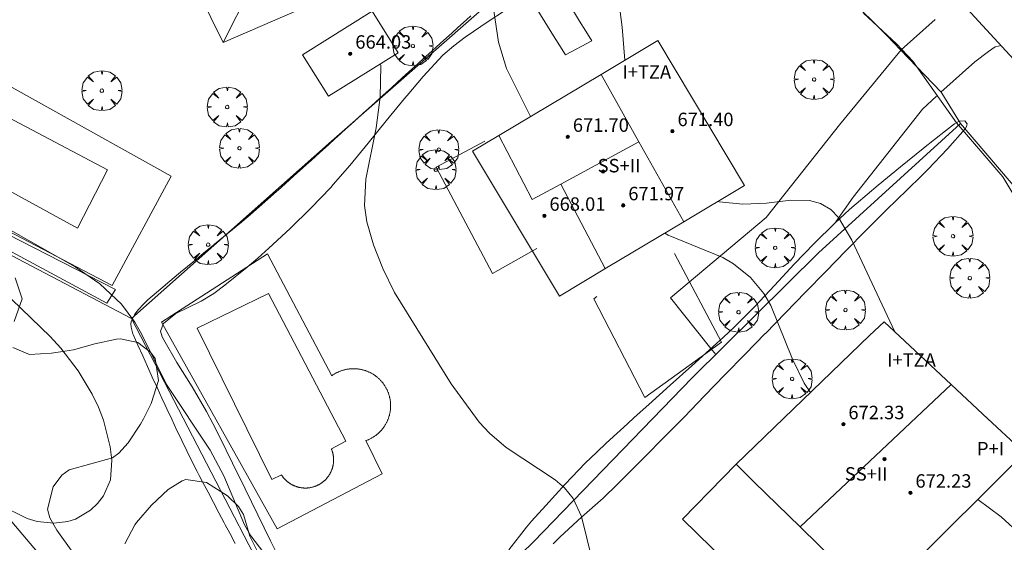
# Model space of a CAD drawing. Units: millimetres. Extents: x 421999 to 423003, y 4485999 to 4486501.
# Drawn here: x 422058 to 422117, y 4486306 to 4486338 of the extents above; entities that cross this region are included whole.
import ezdxf

# ---------------------------------------------------------------- set-up
doc = ezdxf.new("R2010")
doc.units = ezdxf.units.MM
doc.header["$MEASUREMENT"] = 0
doc.linetypes.add('VADO', pattern=[9.01, 2.71, -0.9, 0.9, -0.9, 0.9, -0.9, 0.9, -0.9])
doc.layers.get('0').update_dxf_attribs({"lineweight": 9})
for name, color, linetype, lineweight in [('f012003p_num_plantas', 252, 'Continuous', 9), ('f040024s_piscina', 140, 'Continuous', 9), ('f050002l_curvanivel_cgn', 23, 'Continuous', 9), ('f050002l_curvanivel_mae', 213, 'Continuous', 9), ('f050009p_puntocotaconstruccionelevada', 211, 'Continuous', 9), ('f060140s_arboladourbano', 92, 'Continuous', 9), ('f061013p_arbol', 91, 'Continuous', 9), ('f070045l_muro_mur', 30, 'MURO2', 9), ('f070045l_muro_tap', 11, 'MURO2', 9), ('f070045l_puerta', 11, 'Continuous', 9), ('f070047l_seto', 91, 'Continuous', 9), ('f070056l_edificacion_els', 22, 'Continuous', 9), ('f070056l_edificacion_med', 221, 'Continuous', 9), ('f070056s_edificacion_edi', 240, 'Continuous', 9), ('f070057s_edificacionligera', 11, 'Continuous', 9), ('f070058l_elementoconstruido_bordillo', 30, 'Continuous', 9), ('f071045l_vado', 30, 'VADO', 9)]:
    doc.layers.add(name, color=color, linetype=linetype, lineweight=lineweight)
doc.styles.get("Standard").update_dxf_attribs({"font": 'arial.ttf'})
doc.styles.add('Style-s7210005_h', font='txt')
doc.linetypes.add('MURO2', pattern='A,3.1e-05,[1,muro2.shx,S=1,R=0,X=0,Y=0],-3.058844', length=3.058875)

# ---------------------------------------------------------------- blocks, each defined once
blk = doc.blocks.new('punto_cota_construccion_elevada')
at = {"layer": 'f050009p_puntocotaconstruccionelevada'}
h = blk.add_hatch(color=256, dxfattribs=at)
h.dxf.hatch_style = 1
edge = h.paths.add_edge_path()
edge.add_arc((0, 0), 0.1, 0, 360)
blk.add_circle((0, 0), 0.1, dxfattribs=at)
blk = doc.blocks.new('arbol')
at = {"color": 0, "linetype": 'Continuous', "lineweight": 0, "flags": 128}
for points in [[(0.96, 0.012), (1.2, 0.036), (1.128, 0.468), (0.888, 0.804), (0.528, 0.528), (0.816, 0.876), (0.48, 1.104), (0.048, 1.176), (0.012, 0.96), (-0.048, 1.176), (-0.48, 1.104), (-0.816, 0.876), (-0.504, 0.528), (-0.864, 0.804), (-1.104, 0.468), (-1.188, 0.036), (-0.936, 0.012)], [(-0.936, 0.012), (-1.188, -0.048), (-1.104, -0.48), (-0.864, -0.804), (-0.504, -0.504), (-0.816, -0.876), (-0.48, -1.116)], [(-0.48, -1.116), (-0.048, -1.188), (0.012, -0.936), (0.048, -1.188), (0.48, -1.116), (0.816, -0.876), (0.528, -0.504), (0.888, -0.804), (1.128, -0.48), (1.2, -0.048), (0.96, 0.012)]]:
    blk.add_lwpolyline(points, dxfattribs=at)
at = {"color": 0, "linetype": 'Continuous', "lineweight": 0, "extrusion": (0, 0, -1)}
for start, end in [(180.0229, 7.59464), (7.22334, 180.0229)]:
    blk.add_arc((0, 0), 0.104, start, end, dxfattribs=at)

msp = doc.modelspace()

# ---------------------------------------------------------------- linework, layer by layer
at = {"layer": 'f040024s_piscina'}
for points in [[(422061.766, 4486325.186, 661.216), (422054.74, 4486329.021, 661.238), (422056.594, 4486332.331, 661.238), (422063.558, 4486328.653, 661.395)], [(422073.126, 4486321.295, 661.609), (422077.726, 4486312.504, 661.989), (422076.876, 4486312.038, 661.589), (422076.886, 4486312.012, 661.589), (422076.897, 4486311.986, 661.589), (422076.906, 4486311.96, 661.589), (422076.916, 4486311.934, 661.589), (422076.924, 4486311.907, 661.589), (422076.933, 4486311.881, 661.589), (422076.941, 4486311.854, 661.589), (422076.948, 4486311.827, 661.589), (422076.955, 4486311.8, 661.589), (422076.962, 4486311.773, 661.589), (422076.968, 4486311.746, 661.589), (422076.974, 4486311.719, 661.589), (422076.979, 4486311.692, 661.589), (422076.984, 4486311.664, 661.589), (422076.988, 4486311.637, 661.589), (422076.992, 4486311.609, 661.589), (422076.995, 4486311.582, 661.589), (422076.998, 4486311.554, 661.589), (422077.001, 4486311.526, 661.989), (422077.003, 4486311.498, 661.989), (422077.004, 4486311.471, 661.989), (422077.006, 4486311.443, 661.989), (422077.006, 4486311.415, 661.989), (422077.006, 4486311.387, 661.989), (422077.006, 4486311.359, 661.989), (422077.005, 4486311.332, 661.989), (422077.004, 4486311.304, 661.989), (422077.003, 4486311.276, 661.989), (422077.001, 4486311.248, 661.989), (422076.998, 4486311.22, 661.589), (422076.995, 4486311.193, 661.589), (422076.991, 4486311.165, 661.589), (422076.988, 4486311.138, 661.589), (422076.983, 4486311.11, 661.589), (422076.978, 4486311.083, 661.589), (422076.973, 4486311.055, 661.589), (422076.967, 4486311.028, 661.589), (422076.961, 4486311.001, 661.589), (422076.954, 4486310.974, 661.589), (422076.947, 4486310.947, 661.589), (422076.94, 4486310.92, 661.589), (422076.932, 4486310.894, 661.589), (422076.923, 4486310.867, 661.589), (422076.915, 4486310.841, 661.589), (422076.905, 4486310.815, 661.589), (422076.896, 4486310.789, 661.589), (422076.885, 4486310.763, 661.589), (422076.875, 4486310.737, 661.589), (422076.864, 4486310.711, 661.589), (422076.852, 4486310.686, 661.589), (422076.84, 4486310.661, 661.589), (422076.828, 4486310.636, 661.589), (422076.815, 4486310.611, 661.589), (422076.802, 4486310.587, 661.589), (422076.789, 4486310.562, 661.589), (422076.775, 4486310.538, 661.589), (422076.761, 4486310.514, 661.589), (422076.746, 4486310.491, 661.589), (422076.731, 4486310.467, 661.589), (422076.715, 4486310.444, 661.589), (422076.7, 4486310.421, 661.589), (422076.683, 4486310.399, 661.589), (422076.667, 4486310.376, 661.589), (422076.65, 4486310.354, 661.589), (422076.632, 4486310.332, 661.589), (422076.615, 4486310.311, 661.589), (422076.597, 4486310.29, 661.589), (422076.578, 4486310.269, 661.589), (422076.56, 4486310.248, 661.589), (422076.541, 4486310.228, 661.589), (422076.521, 4486310.208, 661.589), (422076.501, 4486310.188, 661.589), (422076.481, 4486310.169, 661.589), (422076.461, 4486310.15, 661.589), (422076.44, 4486310.132, 661.589), (422076.419, 4486310.113, 661.589), (422076.398, 4486310.095, 661.589), (422076.376, 4486310.078, 661.589), (422076.355, 4486310.061, 661.589), (422076.332, 4486310.044, 661.589), (422076.31, 4486310.027, 661.589), (422076.287, 4486310.011, 661.589), (422076.264, 4486309.996, 661.589), (422076.241, 4486309.98, 661.589), (422076.218, 4486309.965, 661.589), (422076.194, 4486309.951, 661.589), (422076.17, 4486309.937, 661.589), (422076.146, 4486309.923, 661.589), (422076.121, 4486309.909, 661.589), (422076.097, 4486309.897, 661.589), (422076.072, 4486309.884, 661.589), (422076.047, 4486309.872, 661.589), (422076.022, 4486309.86, 661.589), (422075.996, 4486309.849, 661.589), (422075.971, 4486309.838, 661.589), (422075.945, 4486309.828, 661.589), (422075.919, 4486309.818, 661.589), (422075.893, 4486309.808, 661.589), (422075.866, 4486309.799, 661.589), (422075.84, 4486309.79, 661.589), (422075.813, 4486309.782, 661.589), (422075.787, 4486309.774, 661.589), (422075.76, 4486309.767, 661.589), (422075.733, 4486309.76, 661.589), (422075.706, 4486309.753, 661.589), (422075.679, 4486309.747, 661.589), (422075.651, 4486309.742, 661.589), (422075.624, 4486309.736, 661.589), (422075.597, 4486309.732, 661.589), (422075.569, 4486309.727, 661.589), (422075.542, 4486309.724, 661.589), (422075.514, 4486309.72, 661.589), (422075.486, 4486309.718, 661.589), (422075.459, 4486309.715, 661.589), (422075.431, 4486309.713, 661.589), (422075.403, 4486309.712, 661.589), (422075.375, 4486309.711, 661.589), (422075.347, 4486309.71, 661.589), (422075.32, 4486309.71, 661.589), (422075.292, 4486309.71, 661.589), (422075.264, 4486309.711, 661.589), (422075.236, 4486309.713, 661.589), (422075.208, 4486309.714, 661.589), (422075.181, 4486309.716, 661.589), (422075.153, 4486309.719, 661.589), (422075.125, 4486309.722, 661.589), (422075.098, 4486309.726, 661.589), (422075.07, 4486309.73, 661.589), (422075.043, 4486309.734, 661.589), (422075.015, 4486309.739, 661.589), (422074.988, 4486309.745, 661.589), (422074.961, 4486309.751, 661.589), (422074.934, 4486309.757, 661.589), (422074.907, 4486309.764, 661.589), (422074.88, 4486309.771, 661.589), (422074.853, 4486309.779, 661.589), (422074.826, 4486309.787, 661.589), (422074.8, 4486309.795, 661.589), (422074.774, 4486309.804, 661.589), (422074.747, 4486309.814, 661.589), (422074.721, 4486309.823, 661.589), (422074.696, 4486309.834, 661.589), (422074.67, 4486309.844, 661.589), (422074.644, 4486309.855, 661.589), (422074.619, 4486309.867, 661.589), (422074.594, 4486309.879, 661.589), (422074.569, 4486309.891, 661.589), (422074.544, 4486309.904, 661.589), (422074.52, 4486309.917, 661.589), (422074.496, 4486309.931, 661.589), (422074.471, 4486309.945, 661.589), (422074.448, 4486309.959, 661.589), (422074.424, 4486309.974, 661.589), (422074.401, 4486309.989, 661.589), (422074.378, 4486310.005, 661.589), (422074.355, 4486310.021, 661.589), (422074.332, 4486310.037, 661.589), (422074.31, 4486310.054, 661.589), (422074.288, 4486310.071, 661.589), (422074.266, 4486310.088, 661.589), (422074.245, 4486310.106, 661.589), (422074.224, 4486310.124, 661.589), (422074.203, 4486310.143, 661.589), (422074.183, 4486310.161, 661.589), (422074.162, 4486310.181, 661.589), (422074.142, 4486310.2, 661.589), (422074.123, 4486310.22, 661.589), (422074.104, 4486310.24, 661.589), (422074.085, 4486310.26, 661.589), (422074.066, 4486310.281, 661.589), (422074.048, 4486310.302, 661.589), (422074.03, 4486310.324, 661.589), (422074.013, 4486310.345, 661.589), (422073.996, 4486310.367, 661.589), (422073.979, 4486310.389, 661.589), (422073.963, 4486310.412, 661.589), (422073.947, 4486310.435, 661.589), (422073.931, 4486310.458, 661.589), (422073.916, 4486310.481, 661.589), (422073.901, 4486310.504, 661.589), (422073.342, 4486310.216, 661.589), (422068.899, 4486319.23, 661.609)]]:
    msp.add_polyline3d(points, close=True, dxfattribs=at)
at = {"layer": 'f050002l_curvanivel_cgn'}
for points in [[(422093.321, 4486343.714, 664), (422094.164, 4486337.151, 664), (422094.333, 4486335.181, 664)], [(422084.668, 4486342.405, 663), (422085.496, 4486341.368, 663), (422085.883, 4486340.64, 663), (422086.407, 4486339.077, 663), (422086.821, 4486336.245, 663), (422087.28, 4486334.689, 663), (422088.71, 4486331.818, 663)], [(422079.8, 4486334.973, 662), (422079.816, 4486334.828, 662), (422079.777, 4486332.984, 662), (422079.548, 4486331.155, 662), (422078.916, 4486328.093, 662), (422078.844, 4486326.52, 662), (422078.98, 4486325.558, 662), (422079.377, 4486324.178, 662), (422079.936, 4486322.773, 662), (422080.627, 4486321.354, 662), (422084.004, 4486315.905, 662), (422085.659, 4486313.639, 662), (422086.28, 4486312.976, 662), (422087.273, 4486312.13, 662), (422090.187, 4486310.203, 662), (422090.743, 4486309.715, 662), (422091.261, 4486309.081, 662), (422091.76, 4486308.013, 662), (422092.376, 4486305.435, 662)], [(422099.847, 4486326.764, 664), (422099.933, 4486326.745, 664), (422101.347, 4486326.6, 664), (422102.755, 4486326.662, 664), (422104.196, 4486326.839, 664), (422105.311, 4486326.834, 664), (422105.97, 4486326.651, 664), (422106.576, 4486326.284, 664), (422107.035, 4486325.819, 664), (422107.834, 4486324.465, 664), (422110.389, 4486319.01, 664)], [(422056.031, 4486326.047, 661), (422061.629, 4486322.886, 661), (422063.103, 4486321.856, 661), (422064.388, 4486320.657, 661), (422065.188, 4486319.576, 661), (422065.577, 4486318.889, 661), (422067.076, 4486315.882, 661), (422069.674, 4486311.972, 661), (422070.475, 4486310.442, 661), (422071.716, 4486307.515, 661), (422072.079, 4486306.856, 661), (422072.855, 4486305.856, 661)], [(422096.703, 4486324.883, 663), (422096.91, 4486324.77, 663), (422100.16, 4486323.427, 663), (422100.799, 4486323.052, 663), (422101.797, 4486322.248, 663), (422102.587, 4486321.29, 663), (422103.003, 4486320.575, 663), (422104.294, 4486317.381, 663), (422104.989, 4486315.945, 663), (422105.37, 4486315.388, 663)], [(422115.329, 4486309.037, 663), (422116.7, 4486307.99, 663), (422117.876, 4486306.917, 663)]]:
    msp.add_polyline3d(points, dxfattribs=at)
at = {"layer": 'f050002l_curvanivel_mae'}
for points in [[(422108.521, 4486337.985, 665), (422110.492, 4486336.146, 665), (422111.451, 4486335.121, 665), (422114.062, 4486331.445, 665), (422116.81, 4486328.228, 665), (422117.399, 4486327.245, 665)], [(422051.556, 4486326.997, 660), (422060.147, 4486318.734, 660), (422060.781, 4486318.035, 660), (422061.811, 4486316.693, 660), (422062.646, 4486315.305, 660), (422063.018, 4486314.529, 660), (422063.318, 4486313.742, 660), (422063.719, 4486312.166, 660), (422063.819, 4486311.364, 660), (422063.732, 4486310.196, 660), (422063.319, 4486309.242, 660), (422062.969, 4486308.784, 660), (422062.549, 4486308.387, 660), (422061.648, 4486307.857, 660), (422061.199, 4486307.712, 660), (422060.376, 4486307.61, 660), (422059.386, 4486307.726, 660), (422058.789, 4486307.904, 660), (422057.08, 4486308.735, 660)]]:
    msp.add_polyline3d(points, dxfattribs=at)
at = {"layer": 'f060140s_arboladourbano'}
for points in [[(422058.076, 4486322.223, 660.925), (422058.466, 4486321.036, 660.925), (422058.482, 4486320.973, 660.925), (422058.01, 4486319.617, 660.925)], [(422057.924, 4486318.085, 660.925), (422058.914, 4486317.661, 660.925), (422060.238, 4486317.73, 660.925), (422061.028, 4486317.848, 660.925), (422061.534, 4486317.931, 660.925), (422062.815, 4486318.295, 660.925), (422064.096, 4486318.576, 660.925), (422064.335, 4486318.588, 660.925), (422065.356, 4486318.371, 660.925), (422066.126, 4486317.801, 660.925), (422066.402, 4486317.421, 660.925), (422066.594, 4486316.104, 660.925), (422066.149, 4486314.735, 660.925), (422065.697, 4486313.83, 660.925), (422065.521, 4486313.505, 660.925), (422064.793, 4486312.411, 660.925), (422064.225, 4486311.782, 660.925), (422063.848, 4486311.509, 660.925), (422062.576, 4486311.153, 660.925), (422061.283, 4486310.79, 660.925), (422060.85, 4486310.476, 660.925), (422060.327, 4486309.786, 660.925), (422059.989, 4486308.448, 660.925), (422060.126, 4486307.933, 660.925), (422060.539, 4486307.194, 660.925), (422061.495, 4486305.878, 660.925)], [(422064.593, 4486306.386, 660.925), (422065.179, 4486307.522, 660.925), (422065.287, 4486307.657, 660.925), (422066.182, 4486308.696, 660.925), (422067.174, 4486309.624, 660.925), (422068.01, 4486310.142, 660.925), (422068.22, 4486310.213, 660.925), (422069.449, 4486310.046, 660.925), (422070.704, 4486309.248, 660.925), (422071.341, 4486308.613, 660.925), (422071.643, 4486308.14, 660.925), (422072.024, 4486306.855, 660.925), (422072.52, 4486305.851, 660.925)]]:
    msp.add_polyline3d(points, dxfattribs=at)
at = {"layer": 'f070045l_muro_mur'}
for points in [[(422110.729, 4486335.793, 332.516), (422110.729, 4486335.793, 332.534), (422109.934, 4486336.624, 665.032), (422102.93, 4486343.585, 665.019), (422097.633, 4486348.581, 665.009), (422085.568, 4486360.669, 332.45), (422085.568, 4486360.669, 332.45)], [(422126.344, 4486317.292, 332.631), (422126.344, 4486317.292, 332.632), (422114.286, 4486331.411, 665.032), (422113.171, 4486333.221, 332.521), (422113.171, 4486333.221, 332.516)], [(422114.276, 4486331.381, 665.032), (422105.846, 4486323.711, 664.286), (422098.326, 4486316.261, 662.913), (422088.886, 4486306.501, 662.162), (422077.566, 4486295.491, 661.486)]]:
    msp.add_polyline3d(points, dxfattribs=at)
at = {"layer": 'f070045l_muro_tap'}
msp.add_line((422064.986, 4486319.802, 661.216), (422041.207, 4486332.292, 660.63), dxfattribs=at)
for points in [[(422064.986, 4486319.802, 661.216), (422076.877, 4486330.362, 661.694), (422097.633, 4486348.581, 665.009)], [(422089.576, 4486272.951, 662.429), (422079.026, 4486292.751, 661.486), (422077.816, 4486295.041, 661.486), (422064.986, 4486319.802, 661.216)]]:
    msp.add_polyline3d(points, dxfattribs=at)
at = {"layer": 'f070045l_puerta'}
msp.add_polyline3d([(422113.171, 4486333.221, 332.516), (422113.139, 4486333.273, 665.032), (422110.729, 4486335.792, 332.516)], dxfattribs=at)
at = {"layer": 'f070047l_seto'}
msp.add_line((422090.806, 4486335.488, 663.976), (422092.361, 4486336.325, 663.976), dxfattribs=at)
for points in [[(422067.698, 4486375.77, 664.573), (422068.259, 4486376.201, 664.573), (422069.488, 4486374.942, 664.573), (422070.101, 4486375.318, 664.573), (422080.916, 4486365.329, 664.858), (422070.728, 4486356.567, 662.65), (422064.469, 4486350.697, 662.315), (422042.946, 4486332.844, 660.63), (422051.972, 4486327.693, 661.238), (422064.03, 4486321.529, 661.216), (422063.522, 4486320.711, 661.216), (422041.409, 4486332.627, 660.63), (422053.419, 4486342.633, 661.272), (422064.989, 4486352.275, 662.315), (422069.057, 4486356.354, 662.65), (422079.584, 4486365.259, 664.858), (422067.698, 4486375.77, 664.573)], [(422088.986, 4486338.402, 664.059), (422089.896, 4486336.945, 663.976), (422090.806, 4486335.488, 663.976)], [(422071.153, 4486306.409, 661.353), (422070.829, 4486307.02, 661.589), (422070.561, 4486307.523, 661.589), (422070.504, 4486307.631, 661.589), (422070.18, 4486308.243, 661.589), (422069.858, 4486308.855, 661.589), (422069.537, 4486309.468, 661.589), (422069.218, 4486310.082, 661.589), (422069.02, 4486310.462, 661.589), (422068.899, 4486310.696, 661.589), (422068.585, 4486311.313, 661.589), (422068.277, 4486311.932, 661.589), (422067.978, 4486312.544, 661.589), (422067.973, 4486312.554, 661.589), (422067.673, 4486313.178, 661.589), (422067.376, 4486313.803, 661.589), (422067.084, 4486314.43, 661.589), (422066.984, 4486314.648, 660.135), (422066.796, 4486315.059, 660.135), (422066.509, 4486315.689, 660.135), (422066.224, 4486316.319, 660.135), (422066.021, 4486316.766, 660.135), (422065.938, 4486316.95, 660.135), (422065.655, 4486317.58, 661.216), (422065.373, 4486318.212, 661.216), (422065.093, 4486318.845, 661.216), (422065.072, 4486318.891, 661.216), (422064.958, 4486319.278, 661.216), (422064.947, 4486319.478, 661.216), (422064.949, 4486319.516, 661.216), (422064.979, 4486319.669, 661.216), (422065.163, 4486320.019, 661.216), (422065.241, 4486320.137, 661.216), (422065.398, 4486320.344, 661.216), (422065.693, 4486320.661, 661.216), (422065.968, 4486320.919, 661.216), (422066.207, 4486321.124, 661.216), (422066.733, 4486321.573, 661.216), (422067.261, 4486322.02, 661.609), (422067.792, 4486322.464, 661.609), (422067.91, 4486322.561, 661.609), (422068.326, 4486322.903, 661.609), (422068.861, 4486323.342, 661.609), (422069.396, 4486323.781, 661.609), (422069.867, 4486324.169, 661.609), (422069.93, 4486324.221, 661.609), (422070.464, 4486324.662, 661.609), (422070.997, 4486325.103, 661.609), (422071.528, 4486325.546, 661.609), (422071.812, 4486325.784, 661.609), (422072.058, 4486325.991, 661.609), (422072.583, 4486326.442, 661.609), (422073.104, 4486326.898, 661.609), (422073.62, 4486327.358, 661.694), (422073.719, 4486327.447, 661.694), (422074.134, 4486327.822, 661.694), (422074.647, 4486328.286, 661.694), (422075.16, 4486328.75, 661.694), (422075.403, 4486328.97, 661.694), (422075.673, 4486329.215, 661.694), (422076.186, 4486329.679, 661.694), (422076.699, 4486330.144, 661.694), (422077.085, 4486330.494, 662.585), (422077.212, 4486330.608, 662.585), (422077.724, 4486331.073, 662.585), (422078.237, 4486331.538, 662.585), (422078.749, 4486332.003, 662.585), (422078.766, 4486332.018, 662.585), (422079.262, 4486332.468, 662.585), (422079.774, 4486332.933, 662.585), (422080.287, 4486333.398, 662.585), (422080.445, 4486333.541, 662.585), (422080.8, 4486333.862, 662.585), (422081.312, 4486334.327, 662.585), (422081.825, 4486334.792, 662.585), (422082.337, 4486335.257, 662.585), (422082.85, 4486335.721, 662.585), (422083.363, 4486336.186, 662.585), (422083.876, 4486336.651, 662.585), (422084.036, 4486336.796, 662.585), (422084.389, 4486337.115, 663.289), (422084.905, 4486337.576, 663.289), (422085.166, 4486337.809, 663.289)], [(422073.531, 4486306.015, 661.353), (422073.255, 4486306.57, 661.353), (422072.495, 4486308.111, 661.589), (422071.742, 4486309.655, 661.589), (422070.989, 4486311.199, 661.589), (422070.231, 4486312.741, 661.589), (422069.824, 4486313.559, 661.589), (422069.451, 4486314.266, 661.589), (422068.587, 4486315.727, 661.589), (422067.684, 4486317.182, 661.609), (422066.902, 4486318.532, 661.216), (422066.815, 4486318.708, 661.216), (422066.702, 4486319.055, 661.216), (422066.891, 4486319.496, 661.216), (422067.625, 4486320.103, 661.609), (422069.137, 4486320.837, 661.609), (422069.88, 4486321.284, 661.609), (422070.528, 4486321.785, 661.609), (422071.872, 4486322.856, 661.609), (422072.494, 4486323.394, 661.609), (422073.162, 4486323.998, 661.609), (422074.422, 4486325.167, 661.609), (422075.651, 4486326.366, 661.609), (422076.836, 4486327.609, 661.694), (422076.988, 4486327.777, 661.694), (422077.966, 4486328.904, 662.585), (422079.054, 4486330.233, 662.585), (422080.131, 4486331.571, 662.585), (422081.227, 4486332.894, 662.585), (422081.39, 4486333.083, 662.585), (422082.341, 4486334.206, 662.585), (422083.509, 4486335.468, 662.585), (422084.153, 4486336.036, 662.585), (422084.841, 4486336.557, 662.585), (422086.262, 4486337.518, 663.289), (422087.103, 4486338.079, 664.059)], [(422091.279, 4486338.096, 664.059), (422091.639, 4486337.505, 664.059), (422092, 4486336.915, 663.976), (422092.361, 4486336.325, 663.976)], [(422090.057, 4486306.399, 662.162), (422090.479, 4486306.815, 662.162), (422091.748, 4486307.973, 662.295), (422093.031, 4486309.117, 662.295), (422093.869, 4486309.916, 662.295), (422094.265, 4486310.312, 662.295), (422095.477, 4486311.529, 662.295), (422096.685, 4486312.751, 662.295), (422097.887, 4486313.978, 662.913), (422098.226, 4486314.326, 662.913), (422099.085, 4486315.21, 662.913), (422100.282, 4486316.442, 662.913), (422101.479, 4486317.674, 664.286), (422102.676, 4486318.906, 664.286), (422102.686, 4486318.917, 664.286), (422103.874, 4486320.137, 664.286), (422105.074, 4486321.367, 664.286), (422106.274, 4486322.596, 664.286), (422107.475, 4486323.824, 664.684), (422108.677, 4486325.052, 664.684), (422109.058, 4486325.442, 664.684), (422109.887, 4486326.271, 664.684), (422111.119, 4486327.468, 665.032), (422111.965, 4486328.292, 665.032), (422112.344, 4486328.672, 665.032), (422113.517, 4486329.911, 665.032), (422114.562, 4486331.087, 665.032), (422114.651, 4486331.227, 665.032), (422114.687, 4486331.391, 665.032), (422114.555, 4486331.571, 665.032), (422114.219, 4486331.54, 665.032), (422113.93, 4486331.385, 665.032), (422113.408, 4486330.981, 665.032), (422112.092, 4486329.936, 665.032), (422112.064, 4486329.913, 665.032), (422110.729, 4486328.831, 665.032), (422109.4, 4486327.743, 665.032), (422108.087, 4486326.636, 664.684), (422107.68, 4486326.281, 664.684), (422106.81, 4486325.486, 664.286), (422105.591, 4486324.276, 664.286), (422104.407, 4486323.029, 664.286), (422103.237, 4486321.768, 664.286), (422102.058, 4486320.518, 664.286), (422100.845, 4486319.301, 664.286), (422100.198, 4486318.694, 664.286), (422099.584, 4486318.136, 664.286), (422098.307, 4486316.986, 662.913), (422097.027, 4486315.84, 662.913), (422095.749, 4486314.693, 662.295), (422094.887, 4486313.912, 662.295), (422094.477, 4486313.537, 662.295), (422093.214, 4486312.373, 662.295), (422092.661, 4486311.854, 662.295), (422091.972, 4486311.186, 662.295), (422090.781, 4486309.948, 662.295), (422089.623, 4486308.677, 662.295), (422088.784, 4486307.739, 662.295), (422088.484, 4486307.391, 662.295), (422087.427, 4486306.035, 662.162)], [(422071.467, 4486291.605, 660.775), (422050.884, 4486315.93, 660.494), (422047.674, 4486317.393, 660.106), (422024.297, 4486329.458, 659.359), (422012.543, 4486313.417, 660.671), (422005.036, 4486301.927, 661.064), (422000.992, 4486296.183, 661.781)]]:
    msp.add_polyline3d(points, dxfattribs=at)
at = {"layer": 'f070056l_edificacion_els'}
for points in [[(422085.997, 4486330.362, 0), (422083.107, 4486328.812, 0), (422086.467, 4486322.472, 0), (422089.087, 4486323.962, 0)], [(422097.277, 4486323.662, 0), (422100.067, 4486318.392, 0), (422095.517, 4486315.092, 0), (422092.487, 4486320.982, 0), (422092.667, 4486321.112, 0)], [(422102.026, 4486310.067, 671.81), (422100.947, 4486311.122, 671.81), (422097.756, 4486307.86, 671.81), (422107.337, 4486298.486, 671.81), (422110.121, 4486301.332, 671.81), (422108.85, 4486302.576, 671.81), (422109.257, 4486302.992, 671.81)]]:
    msp.add_polyline3d(points, dxfattribs=at)
at = {"layer": 'f070056l_edificacion_med'}
for p, q in [((422090.531, 4486327.789, 668.66), (422095.169, 4486330.31, 668.66)), ((422113.737, 4486315.872, 671.81), (422104.747, 4486307.404, 671.81))]:
    msp.add_line(p, q, dxfattribs=at)
for points in [[(422070.448, 4486336.222, 668.08), (422072.05, 4486339.423, 668.08), (422072.531, 4486340.383, 668.08), (422074.303, 4486343.923, 668.08), (422067.248, 4486346.012, 668.08)], [(422092.916, 4486334.334, 668.66), (422095.169, 4486330.31, 668.66), (422097.83, 4486325.557, 668.66)], [(422086.829, 4486330.693, 668.66), (422088.818, 4486326.893, 668.66), (422090.531, 4486327.789, 668.66), (422093.158, 4486322.77, 668.66)]]:
    msp.add_polyline3d(points, dxfattribs=at)
at = {"layer": 'f070056s_edificacion_edi'}
for points in [[(422070.448, 4486336.222, 661.694), (422068.238, 4486340.712, 662.13), (422069.108, 4486341.142, 662.13), (422067.248, 4486346.012, 662.13), (422073.498, 4486348.872, 662.65), (422073.088, 4486350.022, 662.65), (422080.518, 4486353.382, 663.781), (422083.268, 4486347.122, 663.781), (422085.238, 4486342.652, 663.289)], [(422090.435, 4486321.134, 668.66), (422085.274, 4486329.764, 668.66), (422086.829, 4486330.693, 668.66), (422092.916, 4486334.334, 668.66), (422096.283, 4486336.348, 668.66), (422101.444, 4486327.718, 668.66), (422097.83, 4486325.557, 668.66), (422093.247, 4486322.816, 668.66)], [(422109.257, 4486302.992, 662.47), (422108.129, 4486304.095, 662.53), (422104.747, 4486307.404, 662.71), (422102.026, 4486310.067, 662.856), (422100.947, 4486311.122, 662.913), (422108.887, 4486318.782, 664.684), (422109.747, 4486319.612, 664.684), (422113.737, 4486315.872, 664.28), (422115.627, 4486314.102, 664.28), (422118.107, 4486311.802, 664.781), (422116.257, 4486309.962, 664.28)]]:
    msp.add_polyline3d(points, close=True, dxfattribs=at)
at = {"layer": 'f070057s_edificacionligera'}
msp.add_polyline3d([(422076.698, 4486333.032, 0), (422080.838, 4486335.622, 0), (422079.298, 4486338.092, 0), (422075.158, 4486335.502, 0)], close=True, dxfattribs=at)
at = {"layer": 'f070058l_elementoconstruido_bordillo'}
for points in [[(422084.358, 4486368.952, 664.8), (422093.094, 4486360.499, 664.96), (422110.495, 4486342.792, 665.18), (422117.913, 4486334.731, 665.22)], [(422099.451, 4486318.016, 662.74), (422097.049, 4486321.025, 662.68), (422102.724, 4486325.821, 664.64), (422107.102, 4486331.335, 664.79), (422110.576, 4486335.575, 664.9)], [(422063.83, 4486321.772, 661.19), (422052.238, 4486327.847, 661.14), (422055.985, 4486334.612, 661.01), (422067.355, 4486328.282, 661.26), (422063.83, 4486321.772, 661.19)], [(422112.868, 4486333.028, 665.08), (422112.026, 4486332.266, 664.82), (422107.901, 4486327.032, 664.05), (422106.88, 4486325.549, 663.88)], [(422076.905, 4486316.399, 661.65), (422076.936, 4486316.422, 661.65), (422076.968, 4486316.443, 661.65), (422077.001, 4486316.465, 661.65), (422077.033, 4486316.485, 661.65), (422077.066, 4486316.505, 661.65), (422077.1, 4486316.525, 661.65), (422077.134, 4486316.544, 661.65), (422077.168, 4486316.562, 661.67), (422077.202, 4486316.58, 661.67), (422077.237, 4486316.597, 661.67), (422077.272, 4486316.613, 661.67), (422077.307, 4486316.629, 661.67), (422077.343, 4486316.644, 661.67), (422077.379, 4486316.659, 661.67), (422077.415, 4486316.673, 661.67), (422077.451, 4486316.686, 661.67), (422077.488, 4486316.699, 661.67), (422077.525, 4486316.711, 661.67), (422077.562, 4486316.722, 661.67), (422077.599, 4486316.733, 661.67), (422077.636, 4486316.743, 661.67), (422077.674, 4486316.753, 661.67), (422077.711, 4486316.762, 661.67), (422077.749, 4486316.77, 661.67), (422077.787, 4486316.777, 661.67), (422077.825, 4486316.784, 661.67), (422077.864, 4486316.79, 661.67), (422077.902, 4486316.795, 661.67), (422077.94, 4486316.8, 661.67), (422077.979, 4486316.804, 661.67), (422078.017, 4486316.808, 661.67), (422078.056, 4486316.811, 661.67), (422078.095, 4486316.813, 661.67), (422078.133, 4486316.814, 661.67), (422078.172, 4486316.815, 661.67), (422078.211, 4486316.815, 661.67), (422078.25, 4486316.814, 661.67), (422078.288, 4486316.813, 661.67), (422078.327, 4486316.811, 661.67), (422078.366, 4486316.808, 661.67), (422078.404, 4486316.805, 661.61), (422078.443, 4486316.801, 661.61), (422078.481, 4486316.796, 661.61), (422078.519, 4486316.79, 661.61), (422078.558, 4486316.784, 661.61), (422078.596, 4486316.778, 661.61), (422078.634, 4486316.77, 661.61), (422078.672, 4486316.762, 661.61), (422078.709, 4486316.753, 661.61), (422078.747, 4486316.744, 661.61), (422078.784, 4486316.734, 661.61), (422078.821, 4486316.723, 661.61), (422078.858, 4486316.712, 661.61), (422078.895, 4486316.7, 661.61), (422078.932, 4486316.687, 661.61), (422078.968, 4486316.674, 661.61), (422079.004, 4486316.66, 661.61), (422079.04, 4486316.646, 661.61), (422079.076, 4486316.63, 661.61), (422079.111, 4486316.615, 661.61), (422079.146, 4486316.598, 661.61), (422079.181, 4486316.581, 661.61), (422079.215, 4486316.563, 661.61), (422079.25, 4486316.545, 661.61), (422079.283, 4486316.526, 661.61), (422079.317, 4486316.507, 661.61), (422079.35, 4486316.487, 661.61), (422079.383, 4486316.466, 661.61), (422079.415, 4486316.445, 661.61), (422079.447, 4486316.423, 661.61), (422079.479, 4486316.401, 661.61), (422079.51, 4486316.378, 661.61), (422079.541, 4486316.355, 661.61), (422079.571, 4486316.331, 661.61), (422079.601, 4486316.306, 661.62), (422079.631, 4486316.281, 661.62), (422079.66, 4486316.256, 661.62), (422079.689, 4486316.23, 661.62), (422079.717, 4486316.203, 661.62), (422079.745, 4486316.176, 661.62), (422079.772, 4486316.149, 661.62), (422079.799, 4486316.121, 661.66), (422079.825, 4486316.093, 661.66), (422079.851, 4486316.064, 661.66), (422079.876, 4486316.034, 661.66), (422079.901, 4486316.005, 661.66), (422079.925, 4486315.974, 661.66), (422079.949, 4486315.944, 661.66), (422079.972, 4486315.913, 661.66), (422079.995, 4486315.881, 661.66), (422080.017, 4486315.849, 661.66), (422080.038, 4486315.817, 661.66), (422080.059, 4486315.785, 661.66), (422080.079, 4486315.752, 661.66), (422080.099, 4486315.718, 661.66), (422080.118, 4486315.685, 661.66), (422080.137, 4486315.651, 661.66), (422080.155, 4486315.617, 661.66), (422080.172, 4486315.582, 661.66), (422080.189, 4486315.547, 661.66), (422080.205, 4486315.512, 661.66), (422080.221, 4486315.476, 661.66), (422080.236, 4486315.441, 661.66), (422080.25, 4486315.405, 661.67), (422080.264, 4486315.368, 661.67), (422080.277, 4486315.332, 661.67), (422080.289, 4486315.295, 661.67), (422080.301, 4486315.258, 661.67), (422080.312, 4486315.221, 661.67), (422080.322, 4486315.184, 661.67), (422080.332, 4486315.147, 661.67), (422080.341, 4486315.109, 661.67), (422080.349, 4486315.071, 661.67), (422080.357, 4486315.033, 661.67), (422080.364, 4486314.995, 661.67), (422080.371, 4486314.957, 661.67), (422080.377, 4486314.919, 661.67), (422080.382, 4486314.88, 661.67), (422080.386, 4486314.842, 661.67), (422080.39, 4486314.803, 661.67), (422080.393, 4486314.765, 661.61), (422080.395, 4486314.726, 661.61), (422080.397, 4486314.687, 661.61), (422080.398, 4486314.649, 661.61), (422080.398, 4486314.61, 661.61), (422080.398, 4486314.571, 661.61), (422080.397, 4486314.533, 661.61), (422080.395, 4486314.494, 661.61), (422080.393, 4486314.455, 661.61), (422080.39, 4486314.417, 661.61), (422080.386, 4486314.378, 661.61), (422080.382, 4486314.34, 661.61), (422080.377, 4486314.301, 661.61), (422080.371, 4486314.263, 661.61), (422080.365, 4486314.225, 661.61), (422080.357, 4486314.187, 661.64), (422080.35, 4486314.149, 661.64), (422080.341, 4486314.111, 661.64), (422080.332, 4486314.073, 661.64), (422080.322, 4486314.036, 661.64), (422080.312, 4486313.999, 661.64), (422080.301, 4486313.961, 661.64), (422080.289, 4486313.925, 661.64), (422080.277, 4486313.888, 661.64), (422080.264, 4486313.851, 661.64), (422080.25, 4486313.815, 661.64), (422080.236, 4486313.779, 661.64), (422080.221, 4486313.743, 661.64), (422080.206, 4486313.708, 661.64), (422080.19, 4486313.673, 661.64), (422080.173, 4486313.638, 661.6), (422080.155, 4486313.603, 661.6), (422080.138, 4486313.569, 661.6), (422080.119, 4486313.535, 661.6), (422080.1, 4486313.501, 661.6), (422080.08, 4486313.468, 661.6), (422080.06, 4486313.435, 661.6), (422080.039, 4486313.402, 661.6), (422080.017, 4486313.37, 661.6), (422079.995, 4486313.338, 661.6), (422079.973, 4486313.307, 661.6), (422079.95, 4486313.276, 661.6), (422079.926, 4486313.245, 661.6), (422079.902, 4486313.215, 661.6), (422079.877, 4486313.185, 661.54), (422079.852, 4486313.156, 661.54), (422079.826, 4486313.127, 661.54), (422079.8, 4486313.099, 661.54), (422079.773, 4486313.071, 661.54), (422079.746, 4486313.043, 661.54), (422079.718, 4486313.016, 661.54), (422079.69, 4486312.99, 661.54), (422079.661, 4486312.964, 661.54), (422079.632, 4486312.938, 661.54), (422079.602, 4486312.913, 661.63), (422079.572, 4486312.889, 661.63), (422079.542, 4486312.865, 661.63), (422079.511, 4486312.841, 661.63), (422079.48, 4486312.818, 661.63), (422079.448, 4486312.796, 661.63), (422079.416, 4486312.774, 661.63), (422079.384, 4486312.753, 661.63), (422079.351, 4486312.732, 661.63), (422079.318, 4486312.712, 661.63), (422079.284, 4486312.693, 661.63), (422079.251, 4486312.674, 661.63), (422079.217, 4486312.656, 661.63), (422079.182, 4486312.638, 661.63), (422079.147, 4486312.621, 661.63), (422079.112, 4486312.605, 661.63), (422079.077, 4486312.589, 661.63), (422079.041, 4486312.574, 661.63), (422079.005, 4486312.559, 661.63), (422078.969, 4486312.545, 661.63), (422078.933, 4486312.532, 661.63), (422079.901, 4486310.558, 661.74), (422073.651, 4486307.292, 661.51), (422066.765, 4486319.581, 661.09), (422073.08, 4486323.647, 661.62), (422076.905, 4486316.399, 661.65)]]:
    msp.add_polyline3d(points, dxfattribs=at)
at = {"layer": 'f071045l_vado'}
msp.add_line((422099.737, 4486317.658, 663.728), (422099.451, 4486318.016, 664.215), dxfattribs=at)
for points in [[(422110.576, 4486335.575, 665.032), (422110.759, 4486335.798, 665.032), (422113.397, 4486338.13, 665.097), (422113.821, 4486338.505, 665.107), (422113.99, 4486338.779, 665.107), (422114.005, 4486338.978, 665.107)], [(422116.7, 4486336.048, 665.032), (422116.361, 4486335.978, 665.032), (422115.954, 4486335.702, 665.032), (422115.141, 4486335.083, 665.032), (422112.868, 4486333.028, 665.032)]]:
    msp.add_polyline3d(points, dxfattribs=at)

# ---------------------------------------------------------------- block references
at = {"layer": 'f050009p_puntocotaconstruccionelevada'}
for p in [(422077.998, 4486335.562, 664.03), (422090.935, 4486330.613, 671.7), (422097.159, 4486330.952, 671.4), (422093.032, 4486328.546, 672.01), (422094.234, 4486326.538, 671.97), (422089.544, 4486325.914, 668.01), (422107.324, 4486313.508, 672.33), (422109.77, 4486311.437, 673.29), (422111.312, 4486309.432, 672.23)]:
    msp.add_blockref('punto_cota_construccion_elevada', p, dxfattribs=at)
at = {"layer": 'f061013p_arbol'}
for p in [(422081.722, 4486336.028, 662.585), (422105.583, 4486334.029, 664.785), (422063.226, 4486333.363, 661.395), (422070.68, 4486332.392, 661.694), (422071.408, 4486329.938, 661.694), (422083.261, 4486329.85, 662.585), (422083.089, 4486328.664, 662.585), (422069.547, 4486324.199, 661.609), (422113.843, 4486324.699, 664.684), (422103.269, 4486324.012, 664.286), (422114.842, 4486322.204, 664.684), (422101.09, 4486320.182, 664.286), (422107.449, 4486320.311, 664.684), (422104.275, 4486316.209, 662.913)]:
    msp.add_blockref('arbol', p, dxfattribs=at)

# ---------------------------------------------------------------- texts
at = {"layer": 'f012003p_num_plantas', "char_height": 0.8, "attachment_point": 5}
for s, insert, width in [('{\\fArial|b0|i0;I+TZA}', (422095.632, 4486334.48), 4), ('{\\fArial|b0|i0;SS+II}', (422093.981, 4486328.9), 4), ('{\\fArial|b0|i0;I+TZA}', (422111.373, 4486317.338), 4), ('{\\fArial|b0|i0;P+I}', (422116.077, 4486312.053), 2.4), ('{\\fArial|b0|i0;SS+II}', (422108.686, 4486310.553), 4)]:
    msp.add_mtext(s, dxfattribs=dict(at, insert=insert, width=width))
at = {"layer": 'f050009p_puntocotaconstruccionelevada', "style": 'Style-s7210005_h'}
for s, p in [('664.03', (422078.298, 4486335.862, 664.03)), ('671.40', (422097.459, 4486331.252, 671.4)), ('671.70', (422091.235, 4486330.913, 671.7)), ('671.97', (422094.534, 4486326.838, 671.97)), ('668.01', (422089.844, 4486326.214, 668.01)), ('672.33', (422107.624, 4486313.808, 672.33)), ('672.23', (422111.612, 4486309.732, 672.23))]:
    msp.add_text(s, height=0.8, dxfattribs=at).set_placement(p)

doc.saveas('drawing.dxf')
